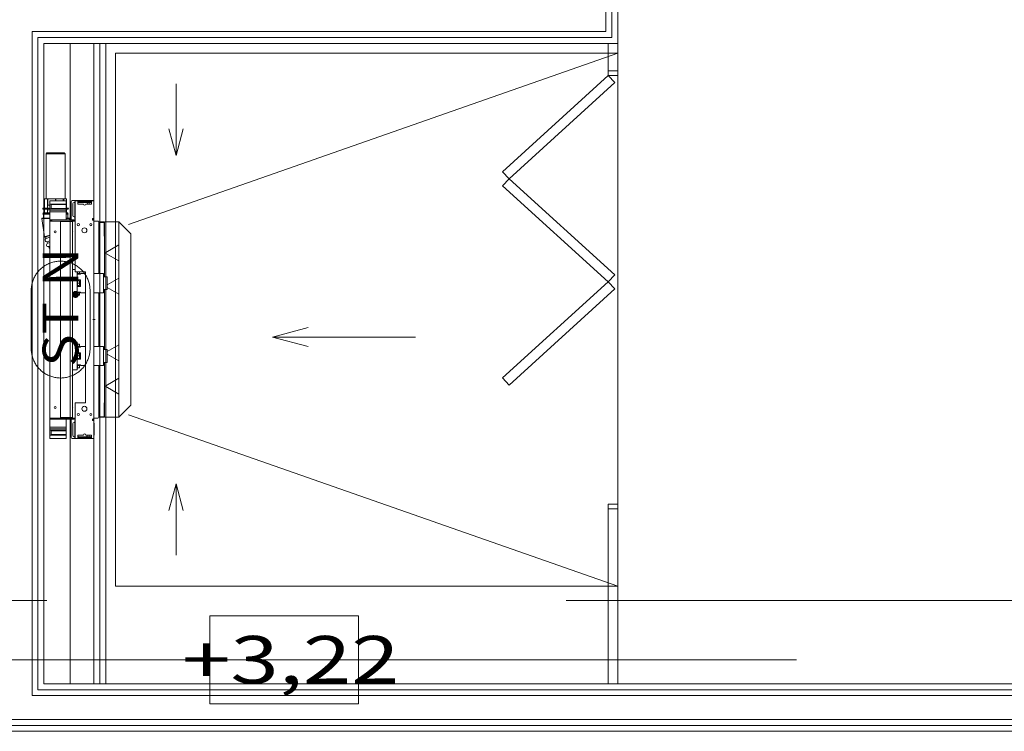
# Model space of a CAD drawing. Units: millimetres. Extents: x 10358 to 107858, y 11530 to 41230.
# Drawn here: x 79260 to 81327, y 24508 to 26003 of the extents above; entities that cross this region are included whole.
import ezdxf
from ezdxf.enums import TextEntityAlignment as Align

# ---------------------------------------------------------------- set-up
doc = ezdxf.new("R2010")
doc.units = ezdxf.units.MM
for name, color, linetype in [('AP_BELKI KONSTRUKCYJNE', 7, 'Continuous'), ('AP_INSTALACJE - OPISY', 7, 'Continuous'), ('AP_INSTALACJE - URZĄDZENIA', 7, 'Continuous'), ('AP_INSTALACJE - WPUSTY POSADZKOWE', 7, 'Continuous'), ('AP_istniejące_INSTALACJE - OPISY', 7, 'Continuous'), ('AP_istniejące_RZĘDNE - BELKI', 7, 'Continuous'), ('AP_OSIE', 7, 'Continuous'), ('AP_RZĘDNE - BELKI', 7, 'Continuous'), ('AP_WINDY', 7, 'Continuous'), ('AP_WYPOSAŻENIE SANITARNE', 7, 'Continuous'), ('AP_ŚCIANY - OBUDOWY INSTALACJI', 7, 'Continuous'), ('AP_ŚCIANY DZIAŁOWE', 7, 'Continuous')]:
    doc.layers.add(name, color=color, linetype=linetype)
doc.styles.add('Lucida Console', font='txt', dxfattribs={"height": 0.2})

msp = doc.modelspace()

# ---------------------------------------------------------------- linework, layer by layer
at = {"layer": 'AP_BELKI KONSTRUKCYJNE', "color": 8, "lineweight": 0}
for p, q in [((76494.7, 24782.5), (79316.9, 24782.5)), ((80406.9, 24782.5), (83229.1, 24782.5)), ((76494.7, 24532.5), (79316.9, 24532.5)), ((80406.9, 24532.5), (83229.1, 24532.5))]:
    msp.add_line(p, q, dxfattribs=at)
at = {"layer": 'AP_INSTALACJE - OPISY', "color": 8, "lineweight": 0}
for p, q in [((79283.8, 25311.4), (79283.8, 25433.6)), ((79407.3, 25433.6), (79407.3, 25311.4))]:
    msp.add_line(p, q, dxfattribs=at)
for points in [[(79407.3, 25433.6, 0), (79407.3, 25435.8, 0), (79407.1, 25438, 0), (79406.9, 25440.2, 0), (79406.7, 25442.5, 0), (79406.3, 25444.7, 0), (79405.9, 25446.8, 0), (79405.3, 25449, 0), (79404.7, 25451.2, 0), (79404.1, 25453.3, 0), (79403.3, 25455.4, 0), (79402.5, 25457.5, 0), (79401.6, 25459.5, 0), (79400.6, 25461.5, 0), (79399.6, 25463.5, 0), (79398.5, 25465.4, 0), (79397.3, 25467.3, 0), (79396, 25469.1, 0), (79394.7, 25470.9, 0), (79393.3, 25472.7, 0), (79391.9, 25474.4, 0), (79390.4, 25476, 0), (79388.8, 25477.6, 0), (79387.2, 25479.2, 0), (79385.5, 25480.6, 0), (79383.8, 25482.1, 0), (79382, 25483.4, 0), (79380.2, 25484.7, 0), (79378.3, 25485.9, 0), (79376.4, 25487.1, 0), (79374.5, 25488.1, 0), (79372.5, 25489.1, 0), (79370.5, 25490.1, 0), (79368.4, 25490.9, 0), (79366.3, 25491.7, 0), (79364.2, 25492.4, 0), (79362.1, 25493.1, 0), (79359.9, 25493.6, 0), (79357.7, 25494.1, 0), (79355.5, 25494.5, 0), (79353.3, 25494.8, 0), (79351.1, 25495.1, 0), (79348.9, 25495.2, 0), (79346.7, 25495.3, 0), (79344.4, 25495.3, 0), (79342.2, 25495.2, 0), (79340, 25495.1, 0), (79337.8, 25494.8, 0), (79335.5, 25494.5, 0), (79333.4, 25494.1, 0), (79331.2, 25493.6, 0), (79329, 25493.1, 0), (79326.9, 25492.4, 0), (79324.8, 25491.7, 0), (79322.7, 25490.9, 0), (79320.6, 25490.1, 0), (79318.6, 25489.1, 0), (79316.6, 25488.1, 0), (79314.7, 25487.1, 0), (79312.7, 25485.9, 0), (79310.9, 25484.7, 0), (79309.1, 25483.4, 0), (79307.3, 25482.1, 0), (79305.6, 25480.6, 0), (79303.9, 25479.2, 0), (79302.3, 25477.6, 0), (79300.7, 25476, 0), (79299.2, 25474.4, 0), (79297.7, 25472.7, 0), (79296.4, 25470.9, 0), (79295.1, 25469.1, 0), (79293.8, 25467.3, 0), (79292.6, 25465.4, 0), (79291.5, 25463.5, 0), (79290.5, 25461.5, 0), (79289.5, 25459.5, 0), (79288.6, 25457.5, 0), (79287.8, 25455.4, 0), (79287, 25453.3, 0), (79286.3, 25451.2, 0), (79285.7, 25449, 0), (79285.2, 25446.8, 0), (79284.8, 25444.7, 0), (79284.4, 25442.5, 0), (79284.1, 25440.2, 0), (79283.9, 25438, 0), (79283.8, 25435.8, 0), (79283.8, 25433.6, 0)], [(79283.8, 25311.4, 0), (79283.8, 25309.2, 0), (79283.9, 25307, 0), (79284.1, 25304.8, 0), (79284.4, 25302.6, 0), (79284.8, 25300.4, 0), (79285.2, 25298.2, 0), (79285.7, 25296, 0), (79286.3, 25293.9, 0), (79287, 25291.7, 0), (79287.8, 25289.6, 0), (79288.6, 25287.6, 0), (79289.5, 25285.5, 0), (79290.5, 25283.5, 0), (79291.5, 25281.5, 0), (79292.6, 25279.6, 0), (79293.8, 25277.7, 0), (79295.1, 25275.9, 0), (79296.4, 25274.1, 0), (79297.7, 25272.3, 0), (79299.2, 25270.6, 0), (79300.7, 25269, 0), (79302.3, 25267.4, 0), (79303.9, 25265.8, 0), (79305.6, 25264.4, 0), (79307.3, 25263, 0), (79309.1, 25261.6, 0), (79310.9, 25260.3, 0), (79312.7, 25259.1, 0), (79314.7, 25258, 0), (79316.6, 25256.9, 0), (79318.6, 25255.9, 0), (79320.6, 25254.9, 0), (79322.7, 25254.1, 0), (79324.8, 25253.3, 0), (79326.9, 25252.6, 0), (79329, 25251.9, 0), (79331.2, 25251.4, 0), (79333.4, 25250.9, 0), (79335.5, 25250.5, 0), (79337.8, 25250.2, 0), (79340, 25249.9, 0), (79342.2, 25249.8, 0), (79344.4, 25249.7, 0), (79346.7, 25249.7, 0), (79348.9, 25249.8, 0), (79351.1, 25249.9, 0), (79353.3, 25250.2, 0), (79355.5, 25250.5, 0), (79357.7, 25250.9, 0), (79359.9, 25251.4, 0), (79362.1, 25251.9, 0), (79364.2, 25252.6, 0), (79366.3, 25253.3, 0), (79368.4, 25254.1, 0), (79370.5, 25254.9, 0), (79372.5, 25255.9, 0), (79374.5, 25256.9, 0), (79376.4, 25258, 0), (79378.3, 25259.1, 0), (79380.2, 25260.3, 0), (79382, 25261.6, 0), (79383.8, 25263, 0), (79385.5, 25264.4, 0), (79387.2, 25265.8, 0), (79388.8, 25267.4, 0), (79390.4, 25269, 0), (79391.9, 25270.6, 0), (79393.3, 25272.3, 0), (79394.7, 25274.1, 0), (79396, 25275.9, 0), (79397.3, 25277.7, 0), (79398.5, 25279.6, 0), (79399.6, 25281.5, 0), (79400.6, 25283.5, 0), (79401.6, 25285.5, 0), (79402.5, 25287.6, 0), (79403.3, 25289.6, 0), (79404.1, 25291.7, 0), (79404.7, 25293.9, 0), (79405.3, 25296, 0), (79405.9, 25298.2, 0), (79406.3, 25300.4, 0), (79406.7, 25302.6, 0), (79406.9, 25304.8, 0), (79407.1, 25307, 0), (79407.3, 25309.2, 0), (79407.3, 25311.4, 0)]]:
    msp.add_polyline3d(points, dxfattribs=at)
at = {"layer": 'AP_INSTALACJE - URZĄDZENIA', "color": 8, "lineweight": 0}
for p, q in [((79316.9, 25722.5), (79314.9, 25720.5)), ((79314.9, 25720.5), (79355.2, 25720.5)), ((79314.9, 25626), (79314.9, 25720.5)), ((79316.9, 25722.5), (79353.2, 25722.5)), ((79353.2, 25722.5), (79355.2, 25720.5)), ((79355.2, 25626), (79355.2, 25720.5)), ((79312, 25626), (79318, 25626)), ((79312, 25606.5), (79312, 25626)), ((79318, 25626), (79334.5, 25626)), ((79318, 25626), (79318, 25619)), ((79318, 25626), (79319, 25625.2)), ((79318, 25619), (79319, 25619)), ((79318, 25619), (79318, 25613)), ((79319, 25619), (79319, 25625.2)), ((79319, 25613), (79319, 25619)), ((79323, 25622.1), (79323, 25615.1)), ((79357.3, 25622.1), (79323, 25622.1)), ((79323, 25615.1), (79323, 25605.1)), ((79357.3, 25615.1), (79323, 25615.1)), ((79357.3, 25614.2), (79325.5, 25614.2)), ((79325.5, 25614.2), (79325.5, 25606)), ((79334.5, 25626), (79334.5, 25622.1)), ((79335, 25626), (79334.5, 25626)), ((79335.5, 25626), (79352, 25626)), ((79335.5, 25622.1), (79335.5, 25626)), ((79351, 25625.2), (79352, 25626)), ((79351, 25622.1), (79351, 25625.2)), ((79352, 25626), (79352, 25622.1)), ((79352, 25626), (79358, 25626)), ((79357.3, 25622.1), (79357.3, 25615.1)), ((79357.3, 25614.2), (79357.3, 25615.1)), ((79357.3, 25606), (79357.3, 25614.2)), ((79358, 25606.5), (79358, 25626)), ((79367.5, 25620), (79367.5, 25582)), ((79379, 25622.5), (79370, 25622.5)), ((79371.5, 25616), (79371.5, 25591)), ((79375.5, 25618.5), (79374, 25618.5)), ((79375.5, 25619), (79375.5, 25586)), ((79376, 25472.5), (79376, 25622)), ((79376, 25622), (79381.5, 25622)), ((79383.7, 25622.5), (79379, 25622.5)), ((79381.5, 25622), (79381.5, 25615)), ((79383.7, 25620.5), (79381.5, 25620.5)), ((79381.5, 25615), (79393.5, 25615)), ((79409.5, 25618.5), (79382.5, 25618.5)), ((79383.7, 25622.5), (79383.7, 25620.5)), ((79399.3, 25622.5), (79383.7, 25622.5)), ((79383.7, 25620.5), (79399.3, 25620.5)), ((79398.5, 25615), (79410.5, 25615)), ((79399.3, 25620.5), (79399.3, 25622.5)), ((79412, 25622.5), (79399.3, 25622.5)), ((79410.5, 25620.5), (79399.3, 25620.5)), ((79402, 25615), (79402, 25616)), ((79405.5, 25618.5), (79405.5, 25615)), ((79410.5, 25622), (79415.5, 25622)), ((79410.5, 25615), (79410.5, 25622)), ((79413, 25622.5), (79412, 25622.5)), ((79415.5, 25622), (79415.5, 25584.7)), ((79308.5, 25594.8), (79323, 25594.8)), ((79308.5, 25593.8), (79308.5, 25594.8)), ((79308.5, 25593.8), (79323, 25593.8)), ((79309, 25606.5), (79318, 25606.5)), ((79309, 25604.5), (79318, 25604.5)), ((79309, 25597), (79318, 25597)), ((79309, 25595), (79309, 25597)), ((79309, 25595), (79323, 25595)), ((79309.5, 25585.8), (79309.5, 25593.8)), ((79311.3, 25594.8), (79311.3, 25595)), ((79312, 25597), (79312, 25604.5)), ((79323, 25613), (79318, 25613)), ((79318, 25613), (79318, 25609)), ((79318, 25609), (79319, 25609)), ((79318, 25609), (79318, 25601)), ((79318, 25601), (79319, 25601)), ((79318, 25601), (79318, 25597)), ((79323, 25597), (79318, 25597)), ((79319, 25605.5), (79319, 25609)), ((79319, 25605.5), (79323, 25605.5)), ((79319, 25601), (79319, 25604.5)), ((79323, 25604.5), (79319, 25604.5)), ((79323, 25605.1), (79357.3, 25605.1)), ((79323, 25605.1), (79323, 25602.6)), ((79323, 25602.6), (79323, 25602.1)), ((79323, 25602.1), (79323, 25599)), ((79357.3, 25602.1), (79323, 25602.1)), ((79323, 25599), (79323, 25598.5)), ((79323, 25598), (79323, 25598.5)), ((79357.3, 25598.5), (79323, 25598.5)), ((79323, 25598), (79323, 25582)), ((79325.5, 25606), (79357.3, 25606)), ((79357.3, 25606.5), (79361, 25606.5)), ((79357.3, 25605.1), (79357.3, 25606)), ((79357.3, 25605.1), (79357.3, 25602.6)), ((79357.3, 25604.5), (79361, 25604.5)), ((79357.3, 25602.1), (79357.3, 25602.6)), ((79357.3, 25599), (79357.3, 25602.1)), ((79357.3, 25598.5), (79357.3, 25599)), ((79357.3, 25598.5), (79357.3, 25598)), ((79357.3, 25582), (79357.3, 25598)), ((79357.3, 25597), (79361, 25597)), ((79357.3, 25595), (79361, 25595)), ((79357.3, 25594.8), (79361.5, 25594.8)), ((79357.3, 25593.8), (79361.5, 25593.8)), ((79358, 25597), (79358, 25604.5)), ((79358.8, 25594.8), (79358.8, 25595)), ((79360.5, 25585.8), (79360.5, 25593.8)), ((79361, 25595), (79361, 25597)), ((79361.5, 25593.8), (79361.5, 25594.8)), ((79306, 25585.8), (79323, 25585.8)), ((79306, 25584.8), (79306, 25585.8)), ((79306, 25584.8), (79323, 25584.8)), ((79323, 25584.8), (79306, 25584.8)), ((79311.8, 25546.5), (79306, 25584.8)), ((79323, 25580), (79323, 25582)), ((79325, 25582), (79323, 25582)), ((79323, 25579.8), (79323, 25580)), ((79323, 25580), (79325, 25580)), ((79323, 25579.5), (79323, 25579.8)), ((79323, 25579.8), (79327, 25579.8)), ((79323, 25579.5), (79326, 25579.5)), ((79323, 25579.5), (79323, 25165.5)), ((79327, 25582), (79325, 25582)), ((79325, 25580), (79327, 25580)), ((79368.7, 25579.5), (79326, 25579.5)), ((79327, 25582), (79327, 25579.5)), ((79327, 25582), (79372, 25582)), ((79345.5, 25578.5), (79345.5, 25166.5)), ((79345.5, 25578.5), (79349, 25578.5)), ((79367, 25578.5), (79349, 25578.5)), ((79357.3, 25585.8), (79364, 25585.8)), ((79357.3, 25584.8), (79364, 25584.8)), ((79364, 25584.8), (79357.3, 25584.8)), ((79364, 25584.8), (79364, 25585.8)), ((79364.5, 25582), (79364, 25584.8)), ((79367, 25578.5), (79370.5, 25578.5)), ((79370.5, 25412), (79370.5, 25578.5)), ((79376, 25579.5), (79370.9, 25579.5)), ((79375, 25582), (79372, 25582)), ((79372, 25580), (79372, 25582)), ((79372, 25580), (79375, 25580)), ((79374, 25588.5), (79375.5, 25588.5)), ((79375, 25582), (79376, 25582)), ((79375, 25580), (79376, 25580)), ((79411.5, 25583), (79412.5, 25583)), ((79412.5, 25583), (79415, 25583)), ((79412.5, 25583), (79412.6, 25582.5)), ((79412.6, 25582.5), (79412.8, 25582)), ((79412.8, 25582), (79413.1, 25581.6)), ((79413.1, 25581.6), (79413.5, 25581.3)), ((79413.5, 25581.3), (79414.5, 25581)), ((79414.5, 25581), (79415, 25581.1)), ((79415.5, 25583), (79415, 25583)), ((79415, 25581.1), (79415, 25583)), ((79415.5, 25583), (79415.5, 25584.7)), ((79415.5, 25162), (79415.5, 25583)), ((79423.5, 25579.5), (79415.5, 25579.5)), ((79425.5, 25577.5), (79425.5, 25469)), ((79425.5, 25577.5), (79436, 25577.5)), ((79425.5, 25576.5), (79437, 25576.5)), ((79437, 25576.5), (79437, 25547.5)), ((79438, 25577.5), (79468, 25577.5)), ((79438, 25577.5), (79438, 25575.8)), ((79438, 25462.5), (79438, 25575.8)), ((79468, 25575.8), (79468, 25577.5)), ((79493, 25552.5), (79468, 25577.5)), ((79468, 25529.4), (79468, 25575.8)), ((79493, 25192.5), (79493, 25552.5)), ((79310.7, 25546.1), (79323, 25549.9)), ((79311, 25545.2), (79310.7, 25546.1)), ((79311, 25545.2), (79323, 25548.9)), ((79315.2, 25543.1), (79314.3, 25546.2)), ((79315.2, 25543.1), (79323, 25545.5)), ((79317.4, 25536), (79323, 25537.7)), ((79318.4, 25532.9), (79317.4, 25536)), ((79318.4, 25532.9), (79323, 25534.3)), ((79438, 25548.5), (79437, 25548.5)), ((79437, 25547.5), (79438, 25547.5)), ((79320.5, 25525.7), (79323, 25526.5)), ((79321.6, 25522.4), (79320.5, 25525.7)), ((79321.6, 25522.4), (79323, 25522.8)), ((79323, 25521), (79322.5, 25522.7)), ((79468, 25529.4), (79440.3, 25513.4)), ((79440.3, 25511.6), (79468, 25495.6)), ((79468, 25495.6), (79468, 25529.4)), ((79468, 25459.4), (79468, 25495.6)), ((79370.5, 25478), (79376, 25478)), ((79398, 25472.5), (79376, 25472.5)), ((79380, 25472.5), (79380, 25420)), ((79381, 25467.8), (79381, 25472.5)), ((79385.5, 25472.5), (79385.5, 25469)), ((79398, 25197.5), (79398, 25472.5)), ((79380, 25467.8), (79387, 25467.8)), ((79387, 25455.9), (79380, 25455.9)), ((79381, 25455.5), (79380, 25455.5)), ((79381, 25469), (79385.5, 25469)), ((79381, 25442.5), (79381, 25455.5)), ((79381, 25454), (79385.5, 25454)), ((79381, 25449), (79385.5, 25449)), ((79385.5, 25469), (79385.5, 25467.8)), ((79385.5, 25454), (79385.5, 25449)), ((79385.5, 25452), (79387, 25452)), ((79385.5, 25449), (79385.5, 25444)), ((79387, 25469), (79387, 25467.8)), ((79387, 25469), (79398, 25469)), ((79387, 25455.9), (79387, 25442.1)), ((79415.5, 25469), (79435.5, 25469)), ((79435.5, 25429), (79435.5, 25469)), ((79443.5, 25462.5), (79435.5, 25462.5)), ((79443.5, 25435.5), (79443.5, 25462.5)), ((79468, 25459.4), (79443.5, 25445.2)), ((79468, 25425.6), (79468, 25459.4)), ((79381, 25442.5), (79380, 25442.5)), ((79380, 25442.1), (79387, 25442.1)), ((79387, 25430.2), (79380, 25430.2)), ((79381, 25444), (79385.5, 25444)), ((79381, 25422.5), (79381, 25430.2)), ((79381, 25429), (79385.5, 25429)), ((79387, 25446), (79385.5, 25446)), ((79385.5, 25430.2), (79385.5, 25429)), ((79385.5, 25429), (79385.5, 25424)), ((79387, 25430.2), (79387, 25429)), ((79387, 25429), (79398, 25429)), ((79415.5, 25429), (79435.5, 25429)), ((79425.5, 25429), (79425.5, 25316)), ((79443.5, 25435.5), (79435.5, 25435.5)), ((79438, 25309.5), (79438, 25435.5)), ((79443.5, 25439.8), (79468, 25425.6)), ((79380, 25420), (79370.5, 25420)), ((79370.5, 25409.5), (79370.5, 25412)), ((79370.5, 25412), (79370.5, 25410.8)), ((79370.5, 25410.8), (79370.5, 25409.5)), ((79370.5, 25335.5), (79370.5, 25409.5)), ((79381, 25422.5), (79380, 25422.5)), ((79381, 25424), (79385.5, 25424)), ((79468, 25319.4), (79468, 25425.6)), ((79415.5, 25372.5), (79413, 25372.5)), ((79416.2, 25373.2), (79414.8, 25371.8)), ((79414.8, 25373.2), (79416.2, 25371.8)), ((79415.5, 25372.5), (79415.5, 25375)), ((79415.5, 25372.5), (79415.5, 25370)), ((79415.5, 25372.5), (79418, 25372.5)), ((79370.5, 25333), (79370.5, 25335.5)), ((79370.5, 25335.5), (79370.5, 25334.3)), ((79370.5, 25334.3), (79370.5, 25333)), ((79370.5, 25166.5), (79370.5, 25333)), ((79380, 25325), (79370.5, 25325)), ((79380, 25267), (79380, 25325)), ((79381, 25322.5), (79380, 25322.5)), ((79380, 25314.8), (79387, 25314.8)), ((79381, 25314.8), (79381, 25322.5)), ((79381, 25321), (79385.5, 25321)), ((79381, 25316), (79385.5, 25316)), ((79385.5, 25321), (79385.5, 25316)), ((79385.5, 25316), (79385.5, 25314.8)), ((79387, 25316), (79387, 25314.8)), ((79387, 25316), (79398, 25316)), ((79415.5, 25316), (79435.5, 25316)), ((79435.5, 25276), (79435.5, 25316)), ((79443.5, 25309.5), (79435.5, 25309.5)), ((79468, 25319.4), (79443.5, 25305.2)), ((79443.5, 25282.5), (79443.5, 25309.5)), ((79468, 25285.6), (79468, 25319.4)), ((79387, 25302.9), (79380, 25302.9)), ((79381, 25302.5), (79380, 25302.5)), ((79381, 25289.5), (79380, 25289.5)), ((79380, 25289.1), (79387, 25289.1)), ((79381, 25289.5), (79381, 25302.5)), ((79381, 25301), (79385.5, 25301)), ((79381, 25296), (79385.5, 25296)), ((79381, 25291), (79385.5, 25291)), ((79385.5, 25301), (79385.5, 25296)), ((79385.5, 25299), (79387, 25299)), ((79385.5, 25296), (79385.5, 25291)), ((79387, 25293), (79385.5, 25293)), ((79387, 25302.9), (79387, 25289.1)), ((79443.5, 25299.8), (79468, 25285.6)), ((79468, 25249.4), (79468, 25285.6)), ((79370.5, 25267), (79380, 25267)), ((79387, 25277.2), (79380, 25277.2)), ((79381, 25269.5), (79380, 25269.5)), ((79381, 25269.5), (79381, 25277.2)), ((79381, 25276), (79385.5, 25276)), ((79381, 25271), (79385.5, 25271)), ((79385.5, 25277.2), (79385.5, 25276)), ((79385.5, 25276), (79385.5, 25271)), ((79387, 25277.2), (79387, 25276)), ((79387, 25276), (79398, 25276)), ((79415.5, 25276), (79435.5, 25276)), ((79425.5, 25276), (79425.5, 25167.5)), ((79443.5, 25282.5), (79435.5, 25282.5)), ((79438, 25169.3), (79438, 25282.5)), ((79468, 25249.4), (79440.3, 25233.4)), ((79468, 25215.6), (79468, 25249.4)), ((79440.3, 25231.6), (79468, 25215.6)), ((79468, 25169.3), (79468, 25215.6)), ((79376, 25123), (79376, 25197.5)), ((79376, 25197.5), (79398, 25197.5)), ((79437, 25197.5), (79437, 25168.5)), ((79438, 25197.5), (79437, 25197.5)), ((79437, 25196.5), (79438, 25196.5)), ((79468, 25167.5), (79493, 25192.5)), ((79326, 25165.5), (79323, 25165.5)), ((79323, 25165.5), (79323, 25165.2)), ((79323, 25165.2), (79323, 25165)), ((79323, 25165), (79327, 25165.2)), ((79323, 25163), (79323, 25165)), ((79325, 25165), (79323, 25165)), ((79323, 25147), (79323, 25163)), ((79323, 25163), (79325, 25163)), ((79327, 25165), (79325, 25165)), ((79325, 25163), (79327, 25163)), ((79326, 25165.5), (79368.7, 25165.5)), ((79327, 25165.5), (79327, 25163)), ((79372, 25163), (79327, 25163)), ((79349, 25166.5), (79345.5, 25166.5)), ((79349, 25166.5), (79367, 25166.5)), ((79357.3, 25163), (79357.3, 25147)), ((79370.5, 25166.5), (79367, 25166.5)), ((79367.5, 25125), (79367.5, 25163)), ((79370.9, 25165.5), (79376, 25165.5)), ((79375, 25165), (79372, 25165)), ((79372, 25163), (79372, 25165)), ((79372, 25163), (79375, 25163)), ((79375, 25165), (79376, 25165)), ((79376, 25163), (79375, 25163)), ((79411.5, 25162), (79412.5, 25162)), ((79412.6, 25162.5), (79412.5, 25162)), ((79412.5, 25162), (79415, 25162)), ((79412.8, 25163), (79412.6, 25162.5)), ((79413.1, 25163.4), (79412.8, 25163)), ((79413.5, 25163.7), (79413.1, 25163.4)), ((79414, 25163.9), (79413.5, 25163.7)), ((79415, 25164), (79414, 25163.9)), ((79415, 25162), (79415, 25164)), ((79415, 25162), (79415.5, 25162)), ((79415.5, 25165.5), (79423.5, 25165.5)), ((79415.5, 25162), (79415.5, 25160.3)), ((79415.5, 25123), (79415.5, 25160.3)), ((79437, 25168.5), (79425.5, 25168.5)), ((79425.5, 25167.5), (79436, 25167.5)), ((79438, 25169.3), (79438, 25167.5)), ((79468, 25167.5), (79438, 25167.5)), ((79468, 25167.5), (79468, 25169.3)), ((79323, 25147), (79323, 25146.5)), ((79323, 25146.5), (79323, 25146.5)), ((79357.3, 25146.5), (79323, 25146.5)), ((79323, 25142.9), (79323, 25146)), ((79323, 25142.4), (79323, 25142.9)), ((79357.3, 25142.9), (79323, 25142.9)), ((79323, 25139.9), (79323, 25142.4)), ((79323, 25129.9), (79323, 25139.9)), ((79323, 25139.9), (79357.3, 25139.9)), ((79325.5, 25139), (79357.3, 25139)), ((79325.5, 25130.8), (79325.5, 25139)), ((79357.3, 25146), (79357.3, 25147)), ((79357.3, 25146.5), (79357.3, 25146)), ((79357.3, 25146), (79357.3, 25142.9)), ((79357.3, 25142.9), (79357.3, 25142.4)), ((79357.3, 25139.9), (79357.3, 25142.4)), ((79357.3, 25139.9), (79357.3, 25139)), ((79357.3, 25139), (79357.3, 25130.8)), ((79371.5, 25129), (79371.5, 25154)), ((79374, 25156.5), (79375.5, 25156.5)), ((79375.5, 25126), (79375.5, 25159)), ((79415.5, 25155), (79415.7, 25155)), ((79415.7, 25155), (79415.7, 25130)), ((79357.3, 25129.9), (79323, 25129.9)), ((79323, 25122.9), (79323, 25129.9)), ((79357.3, 25122.9), (79323, 25122.9)), ((79357.3, 25130.8), (79325.5, 25130.8)), ((79357.3, 25130.8), (79357.3, 25129.9)), ((79357.3, 25122.9), (79357.3, 25129.9)), ((79379, 25122.5), (79370, 25122.5)), ((79375.5, 25126.5), (79374, 25126.5)), ((79376, 25123), (79381.5, 25123)), ((79383.7, 25122.5), (79379, 25122.5)), ((79393.5, 25130), (79381.5, 25130)), ((79381.5, 25130), (79381.5, 25123)), ((79383.7, 25124.5), (79381.5, 25124.5)), ((79382.5, 25126.5), (79409.5, 25126.5)), ((79383.7, 25122.5), (79383.7, 25124.5)), ((79383.7, 25124.5), (79399.3, 25124.5)), ((79399.3, 25122.5), (79383.7, 25122.5)), ((79410.5, 25130), (79398.5, 25130)), ((79399.3, 25124.5), (79399.3, 25122.5)), ((79410.5, 25124.5), (79399.3, 25124.5)), ((79412, 25122.5), (79399.3, 25122.5)), ((79402, 25130), (79402, 25129)), ((79405.5, 25126.5), (79405.5, 25130)), ((79410.5, 25123), (79410.5, 25130)), ((79410.5, 25123), (79415.5, 25123)), ((79413, 25122.5), (79412, 25122.5)), ((79415.5, 25130), (79415.7, 25130))]:
    msp.add_line(p, q, dxfattribs=at)
for centre, radius in [((79383, 25572), 2.35), ((79409, 25572), 2.35), ((79334, 25557), 2.1), ((79395.5, 25560), 5.25), ((79334, 25188), 2.1), ((79395.5, 25185), 5.25), ((79383, 25173), 2.35), ((79409, 25173), 2.35)]:
    msp.add_circle(centre, radius, dxfattribs=at)
for centre, radius, start, end in [((79370, 25620), 2.5, 90, 180), ((79374, 25616), 2.5, 90, 180), ((79379, 25619), 3.5, 148.9973, 180), ((79379, 25619), 3.5, 90, 121.0027), ((79382.5, 25616.5), 4, 90, 104.4775), ((79383.5, 25616), 2.5, 90, 143.1301), ((79382.5, 25616.5), 2, 90, 120), ((79396, 25615), 2.5, 180, 0), ((79399.5, 25616), 2.5, 0, 90), ((79409, 25616), 2.5, 53.1301, 90), ((79409.5, 25616.5), 4, 75.5225, 90), ((79409.5, 25616.5), 2, 60, 90), ((79412, 25619), 3.5, 58.9973, 90), ((79413, 25620), 2.5, 53.1301, 90), ((79309, 25605.5), 1, 90, 270), ((79361, 25605.5), 1, 270, 90), ((79372, 25578.5), 3.5, 90, 180), ((79372, 25578.5), 1.5, 90, 180), ((79374, 25591), 2.5, 180, 270), ((79379, 25586), 3.5, 180, 211.0027), ((79414.5, 25583), 2, 60, 180), ((79412, 25586), 3.5, 279.0858, 340.5253), ((79423.5, 25577.5), 2, 0, 90), ((79436, 25575.5), 2, 0, 90), ((79369, 25557), 2.1, 315.5847, 44.4153), ((79316.6, 25539.6), 3.75, 106.9779, 286.9779), ((79319.7, 25529.4), 3.75, 106.9779, 286.9779), ((79440.8, 25512.5), 1, 120, 240), ((79440.8, 25232.5), 1, 120, 240), ((79369, 25188), 2.1, 315.5847, 44.4153), ((79372, 25166.5), 3.5, 180, 270), ((79372, 25166.5), 1.5, 180, 270), ((79379, 25159), 3.5, 148.9973, 180), ((79414.5, 25162), 2, 180, 300), ((79412, 25159), 3.5, 19.4747, 80.9142), ((79423.5, 25167.5), 2, 270, 360), ((79436, 25169.5), 2, 270, 360), ((79374, 25154), 2.5, 90, 180), ((79370, 25125), 2.5, 180, 270), ((79374, 25129), 2.5, 180, 270), ((79379, 25126), 3.5, 180, 211.0027), ((79379, 25126), 3.5, 238.9973, 270), ((79383.5, 25129), 2.5, 216.8699, 270), ((79382.5, 25128.5), 2, 240, 270), ((79382.5, 25128.5), 4, 255.5225, 270), ((79396, 25130), 2.5, 0, 180), ((79399.5, 25129), 2.5, 270, 360), ((79409, 25129), 2.5, 270, 306.8699), ((79409.5, 25128.5), 2, 270, 300), ((79409.5, 25128.5), 4, 270, 284.4775), ((79412, 25126), 3.5, 270, 301.0027), ((79413, 25125), 2.5, 270, 306.8699)]:
    msp.add_arc(centre, radius, start, end, dxfattribs=at)
at = {"layer": 'AP_INSTALACJE - WPUSTY POSADZKOWE', "color": 8, "lineweight": 0}
for p, q in [((80515.5, 25932.5), (79460.5, 25932.5)), ((79460.5, 25932.5), (79460.5, 24812.5)), ((79488, 25572.5), (80515.5, 25932.5)), ((80515.5, 24812.5), (80515.5, 25932.5)), ((79588, 25867.5), (79588, 25717.5)), ((79588, 25717.5), (79573, 25773.5)), ((79588, 25717.5), (79603, 25773.5)), ((79790.5, 25335.8), (79865.2, 25355.8)), ((80090.5, 25335.8), (79790.5, 25335.8)), ((79790.5, 25335.8), (79865.2, 25315.8)), ((79488, 25172.5), (80515.5, 24812.5)), ((79588, 25027.5), (79573, 24971.5)), ((79588, 24877.5), (79588, 25027.5)), ((79588, 25027.5), (79603, 24971.5)), ((79460.5, 24812.5), (80515.5, 24812.5))]:
    msp.add_line(p, q, dxfattribs=at)
at = {"layer": 'AP_OSIE', "color": 8, "lineweight": 0}
msp.add_line((77362.8, 24657.5), (80890.5, 24657.5), dxfattribs=at)
at = {"layer": 'AP_RZĘDNE - BELKI', "color": 8, "lineweight": 0}
for p, q in [((79971, 24749.9), (79659.2, 24749.9)), ((79659.2, 24749.9), (79659.2, 24565.2)), ((79971, 24565.2), (79971, 24749.9)), ((79659.2, 24565.2), (79971, 24565.2))]:
    msp.add_line(p, q, dxfattribs=at)
at = {"layer": 'AP_WINDY', "color": 8, "lineweight": 0}
for p, q in [((80515.5, 25895), (80495.5, 25895)), ((80515.5, 24975), (80495.5, 24975))]:
    msp.add_line(p, q, dxfattribs=at)
at = {"layer": 'AP_WYPOSAŻENIE SANITARNE', "color": 8, "lineweight": 0}
for p, q in [((80495.5, 25952.5), (80495.5, 25895)), ((80515.5, 25952.5), (80495.5, 25952.5)), ((80515.5, 25895), (80515.5, 25952.5)), ((80273.6, 25683.1), (80495.5, 25885)), ((80495.5, 25885), (80495.5, 25895)), ((80495.5, 25895), (80515.5, 25895)), ((80515.5, 25895), (80495.5, 25895)), ((80515.5, 25885), (80495.5, 25885)), ((80495.5, 25885), (80509, 25870.2)), ((80515.5, 25895), (80515.5, 25885)), ((80509, 25870.2), (80287.1, 25668.3)), ((80287.1, 25668.3), (80273.6, 25683.1)), ((80273.6, 25653.5), (80287.1, 25668.3)), ((80287.1, 25668.3), (80509, 25466.5)), ((80495.5, 25451.7), (80273.6, 25653.5)), ((80273.6, 25249.8), (80495.5, 25451.7)), ((80509, 25466.5), (80495.5, 25451.7)), ((80495.5, 25451.7), (80509, 25436.9)), ((80509, 25436.9), (80287.1, 25235)), ((80287.1, 25235), (80273.6, 25249.8)), ((80495.5, 24975), (80495.5, 24985)), ((80495.5, 24985), (80515.5, 24985)), ((80515.5, 24975), (80495.5, 24975)), ((80515.5, 24975), (80495.5, 24975)), ((80495.5, 24975), (80495.5, 24607.5)), ((80515.5, 24985), (80515.5, 24975)), ((80515.5, 24607.5), (80515.5, 24975)), ((80495.5, 24607.5), (80515.5, 24607.5))]:
    msp.add_line(p, q, dxfattribs=at)
at = {"layer": 'AP_ŚCIANY - OBUDOWY INSTALACJI', "color": 8, "lineweight": 0}
for p, q in [((79365.5, 25952.5), (79365.5, 24607.5)), ((79415.5, 25952.5), (79365.5, 25952.5)), ((79415.5, 24607.5), (79415.5, 25952.5)), ((79428, 25952.5), (79415.5, 25952.5)), ((79428, 24607.5), (79428, 25952.5)), ((79440.5, 25952.5), (79428, 25952.5)), ((79440.5, 24607.5), (79440.5, 25952.5)), ((79415.5, 24607.5), (79365.5, 24607.5)), ((79428, 24607.5), (79415.5, 24607.5)), ((79440.5, 24607.5), (79428, 24607.5))]:
    msp.add_line(p, q, dxfattribs=at)
at = {"layer": 'AP_ŚCIANY DZIAŁOWE', "color": 8, "lineweight": 0}
for p, q in [((80490.5, 25977.5), (80490.5, 26112.5)), ((80503, 25965), (80503, 26112.5)), ((80515.5, 25952.5), (80515.5, 26112.5)), ((79285.5, 25977.5), (80490.5, 25977.5)), ((79285.5, 25977.5), (79285.5, 25977.5)), ((79285.5, 24582.5), (79285.5, 25977.5)), ((79298, 25965), (80503, 25965)), ((79298, 24595), (79298, 25965)), ((79310.5, 25952.5), (80515.5, 25952.5)), ((79310.5, 24607.5), (79310.5, 25952.5)), ((82310.5, 24607.5), (79310.5, 24607.5)), ((79298, 24582.5), (79285.5, 24582.5)), ((79310.5, 24595), (79298, 24595)), ((79310.5, 24582.5), (79298, 24582.5)), ((82310.5, 24595), (79310.5, 24595)), ((82310.5, 24582.5), (79310.5, 24582.5)), ((78245.5, 24520), (79298, 24520)), ((78495.5, 24532.5), (79285.5, 24532.5)), ((79285.5, 24532.5), (79298, 24532.5)), ((79298, 24532.5), (79310.5, 24532.5)), ((79298, 24520), (79310.5, 24520)), ((79310.5, 24532.5), (82310.5, 24532.5)), ((79310.5, 24520), (82310.5, 24520)), ((78245.5, 24507.5), (79310.5, 24507.5)), ((79310.5, 24507.5), (82310.5, 24507.5))]:
    msp.add_line(p, q, dxfattribs=at)

# ---------------------------------------------------------------- texts
at = {"layer": 'AP_istniejące_INSTALACJE - OPISY', "color": 8, "lineweight": 0, "style": 'Lucida Console', "width": 0.864897}
msp.add_text('ST.N', height=75, rotation=90, dxfattribs=at).set_placement((79382.7, 25273.7), (79382.7, 25523.3), align=Align.FIT)
at = {"layer": 'AP_istniejące_RZĘDNE - BELKI', "color": 8, "lineweight": 0, "style": 'Lucida Console', "width": 0.948545}
msp.add_text('+3,22', height=100, dxfattribs=at).set_placement((79600.8, 24607.8), (80057.1, 24607.8), align=Align.FIT)

doc.saveas('drawing.dxf')
